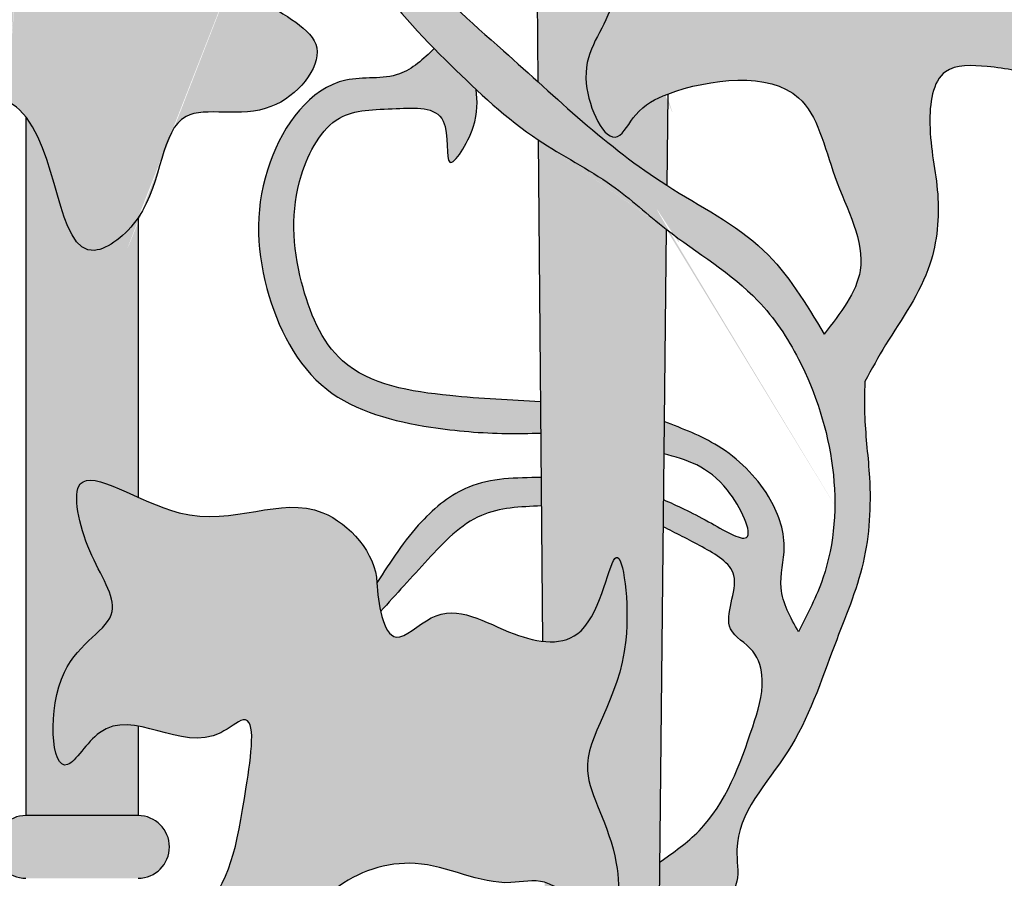
# Model space of a CAD drawing. Units: inches. Extents: x -8.8 to 60.5, y -1.2 to 38.5.
# Drawn here: x 32.3 to 38.1, y 11.9 to 16.9 of the extents above; entities that cross this region are included whole.
import ezdxf

# ---------------------------------------------------------------- set-up
doc = ezdxf.new("R2010")
doc.units = ezdxf.units.IN
doc.header["$MEASUREMENT"] = 0
doc.layers.add('_Main Draw', color=7, linetype='Continuous')
doc.layers.add('Thick Drawing', color=253, linetype='Continuous', lineweight=30)

# ---------------------------------------------------------------- blocks, each defined once
blk = doc.blocks.new('AIC-698')
at = {"layer": 'Thick Drawing'}
h = blk.add_hatch(color=256, dxfattribs=at)
edge = h.paths.add_edge_path()
edge.add_spline(control_points=[(28.61173260104606, 22.4192094821699), (28.55680479088689, 22.40576361304535), (28.29077480696102, 22.35457225626593), (28.06340050055405, 22.27449597929332), (27.81614685759207, 22.22651510789869), (27.73857164333492, 22.19960080765316)], knot_values=[6.633238238496609, 6.633238238496609, 6.633238238496609, 6.633238238496609, 6.775326938069459, 7.255680009341929, 7.498808494027272, 7.498808494027272, 7.498808494027272, 7.498808494027272], degree=3, periodic=0)
edge.add_line((27.73857164333491, 22.19960080765316), (27.78609120593354, 16.63265168980335))
edge.add_spline(control_points=[(27.78609120593353, 16.63265168980336), (28.02726211553819, 16.41490873750028), (28.26713845114695, 16.20011254836732), (28.54249788651288, 16.02506961076888)], knot_values=[4.183139295169372, 4.183139295169372, 4.183139295169372, 4.183139295169372, 5.154669951445161, 5.154669951475837, 5.154669951475837, 5.154669951475837], degree=3, periodic=0)
edge.add_line((28.54249788649549, 16.02506961077994), (28.54828688766069, 16.55971012153737))
edge.add_spline(control_points=[(28.54828688766069, 16.55971012153737), (28.47624649164268, 16.53279230619049), (28.36584132325806, 16.47811316266898), (28.21895949117167, 16.18694833420816), (27.97088586665188, 16.72188676361377), (28.21593694581944, 16.965260788021), (28.28273486942226, 17.4176516348228), (27.96849857659279, 17.56522503375274), (27.83639070433965, 18.26362315851202), (28.07808392374451, 17.87109154661026), (28.34748181993466, 17.92864711340709), (28.56305197677016, 17.92333306055642)], knot_values=[1.335051103681627, 1.335051103681628, 1.335051103681628, 1.335051103681628, 1.558726754237012, 1.724213687509151, 2.084225610706107, 2.532971815117556, 2.809283735296587, 3.262236790313302, 3.693875147887073, 3.785761151519042, 4.393343555884536, 4.393343555884536, 4.393343555884536, 4.393343555884536], degree=3, periodic=0)
edge.add_line((28.56305197677016, 17.92333306055642), (28.58437729898598, 19.89282327763842))
edge.add_spline(control_points=[(28.58437729898603, 19.89282327763838), (28.49432500125758, 19.96306712775104), (28.40749303179302, 20.0632506287434), (28.41471745781249, 20.17186877861981), (28.42329716291719, 20.30086334406307), (28.48152024059322, 20.4936673666997), (28.59113858919261, 20.51725909070858)], knot_values=[10.51969146047223, 10.51969146047223, 10.51969146047223, 10.51969146047232, 10.84626588280966, 10.84626588280966, 10.84626588280966, 11.23410461641194, 11.23410461641194, 11.23410461641194, 11.23410461641194], degree=3, periodic=0)
edge.add_line((28.59113858919261, 20.51725909070858), (28.61173260107688, 22.41920948217663))
h = blk.add_hatch(color=256, dxfattribs=at)
edge = h.paths.add_edge_path()
edge.add_spline(control_points=[(31.64907080666256, 16.355192936349), (31.70546304998058, 16.45806854512629), (31.90818389034165, 16.5356491509405), (32.26330293453301, 16.82587855022128), (32.63712479473662, 16.66605968528526), (33.52755638800721, 16.90204058316757), (33.01003336152142, 16.88232620165234), (32.64336455391825, 16.8936665333142), (32.2368812230781, 17.32934580397574), (32.18941267572278, 17.7991373425266), (32.59448808476704, 18.50246385448391), (31.97173917549558, 18.11500820123276), (31.69034712896906, 18.09910513810698), (31.64907080673853, 18.10264274286006)], knot_values=[4.582043711709721, 4.582043711709721, 4.582043711709721, 4.582043711709726, 4.904357421820112, 5.226394809478512, 5.83793854846445, 6.389729905189526, 6.542425283641776, 7.067164324787956, 7.574523676480809, 8.109377887852624, 8.543625572497652, 9.191780557083476, 9.311588968610357, 9.311588968610357, 9.311588968610357, 9.311588968610357], degree=3, periodic=0)
edge.add_spline(control_points=[(31.64907080673853, 18.10264274286006), (31.55227204303873, 18.11093892207495), (31.37477012611383, 18.20014303401291), (31.15908460084621, 18.66576726015407), (30.99928482254619, 18.24295310383594), (30.99155765108712, 18.06393404608324)], knot_values=[3.521309950331666, 3.521309950331666, 3.521309950331666, 3.521309950331666, 3.802277475777975, 4.126756916987646, 4.582043710997768, 4.582043710997768, 4.582043710997768, 4.582043711709721], degree=3, periodic=0)
edge.add_line((30.99155765105087, 18.06393404585591), (30.99155765105087, 18.01480910247209))
edge.add_spline(control_points=[(30.99155765105692, 18.01480910244181), (30.99896865002529, 17.84630058946229), (31.16064142519984, 17.6304744156752), (31.11227552277339, 17.2179678718912), (30.99155765104447, 17.14853703627943)], knot_values=[2.57607672586632, 2.57607672586632, 2.57607672586632, 2.57607672586632, 3.035127470148011, 3.478194002837025, 3.478194002848763, 3.478194002848763, 3.478194002848763], degree=3, periodic=0)
edge.add_spline(control_points=[(30.99155765104127, 17.14853703627759), (30.92374028485914, 17.10953190526228), (30.69702061889094, 17.11649534128692), (30.42347091694413, 17.46402881208911), (30.67692064899143, 17.77659424310054), (30.47463630420116, 18.50525938357942), (30.40441190365388, 18.04493877575011), (30.1179883365463, 18.05954679080801), (29.94789029538251, 17.80850086616326), (29.7553750980751, 17.7189028819327), (29.65851204213084, 17.67382210555556)], knot_values=[0, 1.173816599475686e-11, 1.173816599475686e-11, 1.173816599475686e-11, 0.2489076792164155, 0.5733871204260859, 1.095695533408068, 1.510750869891053, 1.74959516954201, 1.942724999742204, 2.257408981517473, 2.576076725878058, 2.576076725878058, 2.576076725878058, 2.576076725878058], degree=3, periodic=0)
edge.add_spline(control_points=[(29.65851204213084, 17.67382210555556), (29.58586810123429, 17.75626142677341), (29.45628376538131, 17.90331904171477), (29.16706681499952, 17.89139284975043), (29.09218509892292, 18.22950995466819), (28.88742333562724, 17.88326771318368), (28.69410989954852, 17.92010233169132), (28.56305197677016, 17.92333306055642)], knot_values=[0, 0, 0, 0, 0.3146839215012673, 0.5613421638210248, 0.7603126429622832, 0.9656656145130786, 1.335051103681627, 1.335051103681627, 1.335051103681627, 1.335051103681627], degree=3, periodic=0)
edge.add_spline(control_points=[(28.56305197677016, 17.92333306055642), (28.34748181993466, 17.92864711340709), (28.07808392374451, 17.87109154661026), (27.83639070433965, 18.26362315851202), (27.96849857659279, 17.56522503375274), (28.28273486942226, 17.4176516348228), (28.21593694581944, 16.965260788021), (27.97088586665188, 16.72188676361377), (28.21895949117167, 16.18694833420816), (28.36584132325806, 16.47811316266898), (28.47624649164268, 16.53279230619049), (28.54828688766069, 16.55971012153737)], knot_values=[1.335051103681627, 1.335051103681627, 1.335051103681627, 1.335051103681627, 1.942633508047121, 2.034519511679091, 2.466157869252862, 2.919110924269576, 3.195422844448607, 3.644169048860056, 4.004180972057013, 4.169667905329152, 4.393343555884536, 4.393343555884536, 4.393343555884536, 4.393343555884536], degree=3, periodic=0)
edge.add_spline(control_points=[(28.54828688766069, 16.55971012153737), (28.79550173006994, 16.65208167759209), (29.37469594407145, 16.71737843900246), (29.50640275195341, 16.0437971443612), (29.78334178864053, 15.55944523454714), (29.56106121094808, 15.27467460941484), (29.46560676150989, 15.15238491806906)], knot_values=[4.393343555884536, 4.393343555884536, 4.393343555884536, 4.393343555884536, 5.160912083534177, 5.669757762668262, 6.240120987335044, 6.669399309868109, 6.669399309868109, 6.669399309868109, 6.669399309868109], degree=3, periodic=0)
edge.add_spline(control_points=[(29.46560676150989, 15.15238491806906), (29.36008945887709, 15.32943895591559), (29.13539336816294, 15.70647048682688), (28.73647537741475, 15.9017602722313), (28.54249788652158, 16.02506961076336)], knot_values=[5.154669951445162, 5.154669951445162, 5.154669951445162, 5.154669951445162, 5.760614105648921, 6.445010769903119, 6.445010769903119, 6.445010769903119, 6.445010769933795], degree=3, periodic=0)
edge.add_spline(control_points=[(28.54249788651288, 16.02506961076888), (28.26713845114695, 16.20011254836732), (28.02726211553819, 16.41490873750028), (27.78609120593353, 16.63265168980336)], knot_values=[4.183139295169372, 4.183139295169372, 4.183139295169372, 4.183139295200048, 5.154669951475837, 5.154669951475837, 5.154669951475837, 5.154669951475837], degree=3, periodic=0)
edge.add_spline(control_points=[(27.78609120593353, 16.63265168980336), (27.71907354822375, 16.69315908130464), (27.46301014207649, 16.92487162660992), (27.05009423031866, 17.26798236659086), (26.79015546453475, 17.93092747044847), (26.83861874361061, 18.59522815886396), (26.91321881661245, 19.31374224841009), (27.29741309167515, 19.84056829599148), (27.62603052659548, 20.05443568053408), (27.75615989520389, 20.1391251241213)], knot_values=[0, 0, 0, 0, 0.2699733109751281, 1.0299870733511, 1.58100275867435, 2.32701746556394, 3.007929265078274, 3.717767336937442, 4.183139295169372, 4.183139295169372, 4.183139295169372, 4.183139295169372], degree=3, periodic=0)
edge.add_line((27.75615989520389, 20.1391251241213), (27.75159877267095, 20.67346373484533))
edge.add_spline(control_points=[(27.75159877267095, 20.67346373484533), (27.66596644410829, 20.58490194282539), (27.35677764480765, 20.25581073332777), (26.89380451487662, 19.82921366370156), (26.59834527652794, 19.29115411566844), (26.60395591646057, 19.0332808939292), (26.60530782056463, 18.97114540297234)], knot_values=[7.993028529152813, 7.993028529152813, 7.993028529152813, 7.993028529152813, 8.356848584644911, 9.326053435673254, 9.909766698350863, 10.09506214450493, 10.09506214450493, 10.09506214450493, 10.09506214450493], degree=3, periodic=0)
edge.add_spline(control_points=[(26.60530782056463, 18.97114540297234), (26.601175727765, 18.84778251118684), (26.59636039297322, 18.70402155187777), (26.52842738091953, 18.59996051939784), (26.51770307189242, 18.58586690122247)], knot_values=[11.41502324203102, 11.41502324203102, 11.41502324203102, 11.41502324203102, 11.76092567876126, 11.81812068415439, 11.81812068415439, 11.81812068415439, 11.81812068415439], degree=3, periodic=0)
edge.add_spline(control_points=[(26.51770307194726, 18.58586690129466), (26.51582410633495, 18.4209315406832), (26.5107413441091, 17.97476732398079), (26.71578339091733, 17.33169365828103), (27.0373354940245, 16.97011185922342), (27.17867606686125, 16.82623438695819)], knot_values=[0, 0, 0, 0, 0.4946965089671691, 1.338196246156733, 1.938941498738888, 1.938941498738888, 1.938941498738888, 1.938941498738888], degree=3, periodic=0)
edge.add_spline(control_points=[(27.17867606686125, 16.82623438695819), (27.21071884873283, 16.79361647429871), (27.29205353670528, 16.71265859795013), (27.37425662083342, 16.63279935201303), (27.42452849221579, 16.58592297003702)], knot_values=[1.938941498738888, 1.938941498738888, 1.938941498738888, 1.938941498738888, 2.075134162335298, 2.280484323603214, 2.280484323603214, 2.280484323603214, 2.280484323603214], degree=3, periodic=0)
edge.add_spline(control_points=[(27.42452849221579, 16.58592297003702), (27.53946257988935, 16.47875182148614), (27.65882837997419, 16.37753109546917), (27.78900653416545, 16.29111900218228)], knot_values=[2.280484323603214, 2.280484323603214, 2.280484323603214, 2.280484323603214, 2.749966218546678, 2.749966218546678, 2.749966218546678, 2.749966218546678], degree=3, periodic=0)
edge.add_spline(control_points=[(27.78900653416545, 16.29111900218228), (27.92944916090958, 16.19789336506164), (28.20648325309734, 16.06032497957202), (28.43123536263526, 15.85203403861439), (28.53970894432999, 15.76749815392837)], knot_values=[2.749966218546678, 2.749966218546678, 2.749966218546678, 2.749966218546678, 3.256466490764371, 3.666912694820777, 3.666912694820779, 3.666912694820779, 3.666912694820779], degree=3, periodic=0)
edge.add_spline(control_points=[(28.53970894432999, 15.76749815392836), (28.71997644543582, 15.62701166451748), (29.0456510543429, 15.43925082096206), (29.49149045995426, 14.7706656021317), (29.61952873635212, 13.9978985462952), (29.3688218233597, 13.51035775322689), (29.31591842498869, 13.40747840103852)], knot_values=[3.666912694820777, 3.666912694820779, 3.666912694820779, 3.666912694820779, 4.349015289642785, 4.76662783501675, 6.057850914639017, 6.40319406538043, 6.40319406538043, 6.40319406538043, 6.40319406538043], degree=3, periodic=0)
edge.add_spline(control_points=[(29.31591842498869, 13.40747840103852), (29.26828779261363, 13.49117380909824), (29.17909018943912, 13.6479097041175), (29.2625443752831, 13.92895915128506), (29.14203955418608, 14.24737824788277), (28.87620464643166, 14.50663422168357), (28.63620847866126, 14.59782684787071), (28.52749122885239, 14.63913672216587)], knot_values=[0, 0, 0, 0, 0.2762569305818126, 0.5173447178741167, 0.8273253125418377, 1.245894722150918, 1.592528559277408, 1.592528559277408, 1.592528559277408, 1.592528559277408], degree=3, periodic=0)
edge.add_line((28.52749122885239, 14.63913672216587), (28.52545192634948, 14.45079788777451))
edge.add_spline(control_points=[(28.52545192634948, 14.45079788777451), (28.65514584043843, 14.41606801327789), (28.87493241213579, 14.3572128225412), (29.10691750371937, 13.86099025852857), (28.74646291844275, 14.08250710831707), (28.60211161515678, 14.14699434305756), (28.52254725998355, 14.1825387762025)], knot_values=[0, 0, 0, 0, 0.4300805424015657, 0.7288385783727176, 0.9693885428176172, 1.264806113262456, 1.264806113262456, 1.264806113262456, 1.264806113262456], degree=3, periodic=0)
edge.add_line((28.52254725998355, 14.1825387762025), (28.52082261948783, 14.02326040516957))
edge.add_spline(control_points=[(28.52082261948783, 14.02326040516957), (28.59466262678548, 13.98597296702753), (28.73951400093349, 13.91282648653545), (29.02623720579944, 13.75043968761344), (28.82785423009252, 13.42949579786263), (29.06971047532091, 13.31171001157702), (29.12389797378169, 13.08849916961373), (29.00721220352617, 12.72210761938748), (28.85406884010237, 12.30315181473474), (28.58173342261809, 12.11317786330454), (28.49951957533045, 12.05582766781478)], knot_values=[0, 0, 0, 0, 0.2587944286576844, 0.5076750393835472, 0.8225577990306174, 1.00568201143535, 1.18111312635326, 1.463972532673723, 2.150488031026074, 2.44735639942719, 2.44735639942719, 2.44735639942719, 2.44735639942719], degree=3, periodic=0)
edge.add_line((28.49951957533045, 12.05582766781477), (28.49571599121189, 11.70454942519098))
edge.add_spline(control_points=[(28.49571599121189, 11.70454942519098), (28.70957999695575, 11.74889208932186), (28.99986345344309, 11.80907959852425), (28.90976397901385, 12.30202168891247), (29.3136066691625, 12.69573285514047), (29.496849460977, 13.27758563540178), (29.72300743882917, 13.80163023933036), (29.74737770017042, 14.26342104870884), (29.69928116447709, 14.61563841644197), (29.70294209495456, 14.80427054565799), (29.70432063839459, 14.87530100797072)], knot_values=[0, 0, 0, 0, 0.517466406551764, 0.7023712877137052, 1.347537157363188, 2.034772305121996, 2.543559136314565, 3.044172693262138, 3.396542985492552, 3.609371812000426, 3.609371812000426, 3.609371812000426, 3.609371812000426], degree=3, periodic=0)
edge.add_spline(control_points=[(29.70432063839459, 14.87530100797072), (29.74398801168368, 14.94694804768367), (29.87063076437679, 15.17568964510266), (30.11320432213245, 15.50411970869197), (30.15471092063487, 15.98407348076227), (30.06302733791242, 16.32953200392027), (30.11304610272337, 16.73846367676127), (30.45620959279034, 16.72473186104446), (30.7453500958534, 16.67357389311301), (30.91238926454542, 16.50703680534472), (30.99155765105085, 16.43147602839836)], knot_values=[10.4820983764884, 10.4820983764884, 10.4820983764884, 10.4820983764884, 10.72815526920344, 11.26766393399203, 11.68213182380537, 12.09659971361872, 12.41518958121735, 12.66140041909694, 12.97617451274038, 13.31589711231341, 13.31589711231341, 13.31589711231341, 13.31589711231343], degree=3, periodic=0)
edge.add_spline(control_points=[(30.99155765105086, 16.43147602839836), (31.07631683557629, 16.3505792194727), (31.22701650073402, 16.21512083590363), (31.58656768833597, 15.72976437320922), (31.57025685403961, 16.21141370574617), (31.64907080666256, 16.355192936349)], knot_values=[9.311588968610353, 9.311588968610353, 9.311588968610353, 9.311588968610375, 9.675302463045398, 10.03163185868888, 10.48209837648842, 10.48209837648842, 10.48209837648842, 10.48209837648842], degree=3, periodic=0)
h = blk.add_hatch(color=256, dxfattribs=at)
edge = h.paths.add_edge_path()
edge.add_spline(control_points=[(25.44129492098838, 15.83503832804463), (25.58587862433107, 16.0473467259074), (25.56535469769938, 16.58158587894282), (26.22185074284473, 16.35510007227887), (26.64428045777816, 16.87744566648255), (26.02442551820903, 17.1260092083897), (25.81593750730955, 17.65373349180217), (25.96245786156775, 18.29849970024208), (26.40333499260405, 18.43556723745246), (26.51770307189242, 18.58586690122247)], knot_values=[7.595524256287573, 7.595524256287573, 7.595524256287573, 7.595524256287583, 8.252274256716804, 8.753780738326343, 9.19050617004608, 9.62477293140095, 10.28422043427908, 10.8050741166222, 11.41502324203102, 11.41502324203102, 11.41502324203102, 11.41502324203102], degree=3, periodic=0)
edge.add_spline(control_points=[(26.51770307189242, 18.58586690122247), (26.52842738091953, 18.59996051939784), (26.59636039297322, 18.70402155187777), (26.601175727765, 18.84778251118684), (26.60530782056463, 18.97114540297234)], knot_values=[11.41502324203102, 11.41502324203102, 11.41502324203102, 11.41502324203102, 11.47221824742415, 11.8181206841544, 11.8181206841544, 11.8181206841544, 11.8181206841544], degree=3, periodic=0)
edge.add_spline(control_points=[(26.60530782056463, 18.97114540297234), (26.44746184465927, 18.98182872827214), (26.11459524045874, 19.00435779303744), (25.7151739652451, 18.63658974742616), (25.50733823061976, 18.82151846449535), (25.44129492098838, 18.88798471873152)], knot_values=[0, 0, 0, 0, 0.472109258575323, 0.9955870259740587, 1.245441045616719, 1.245441045616719, 1.245441045616719, 1.245441045616719], degree=3, periodic=0)
edge.add_spline(control_points=[(25.44129492098838, 18.88798471873152), (25.3442810907055, 18.98561983035748), (25.10975934573425, 19.2635220833693), (24.82977350459309, 18.9213385974393), (24.78326739866162, 18.70687219040346)], knot_values=[1.245441045616719, 1.245441045616719, 1.245441045616719, 1.245441045616719, 1.612462256279874, 2.155053654988823, 2.155053654988823, 2.155053654988823, 2.155053654988824], degree=3, periodic=0)
edge.add_spline(control_points=[(24.78326739866162, 18.70687219040346), (24.75938291069657, 18.59672707687143), (24.76728376519048, 18.48385172661667), (24.78326739866162, 18.37662079625329)], knot_values=[2.155053654988823, 2.155053654988823, 2.155053654988823, 2.155053654988824, 2.433716369762216, 2.433716369762216, 2.433716369762216, 2.433716369762216], degree=3, periodic=0)
edge.add_spline(control_points=[(24.78326739866162, 18.37662079625329), (24.81560270355001, 18.15968984416237), (24.88101786363319, 17.96585943622732), (24.78326739866162, 17.86446757930237)], knot_values=[2.433716369762216, 2.433716369762216, 2.433716369762216, 2.433716369762216, 2.997458266089912, 2.997458266089919, 2.997458266089919, 2.997458266089919], degree=3, periodic=0)
edge.add_spline(control_points=[(24.78326739866161, 17.86446757930236), (24.68875982492182, 17.76643941751576), (24.08377684644797, 17.73797838889249), (23.84129110302014, 17.27772916355809), (23.0429673937603, 16.78473921034), (23.9128216910858, 16.74774773187577), (24.29249349972973, 16.61186045619316), (24.67152238575413, 16.54966480451064), (24.77137176125205, 16.44054556188897), (24.78326739866161, 16.42557422839651)], knot_values=[2.997458266089912, 2.997458266089919, 2.997458266089919, 2.997458266089919, 3.542497912222476, 4.332292695087072, 4.833603771234085, 5.344882069415862, 5.972534238297861, 6.342568701915537, 6.39624091809459, 6.39624091809459, 6.39624091809459, 6.39624091809459], degree=3, periodic=0)
edge.add_spline(control_points=[(24.78326739866161, 16.42557422839651), (24.97833540646933, 16.18007009120325), (24.96838090244923, 15.42458250119124), (25.37103368229002, 15.73186590490823), (25.44129492098837, 15.83503832804463)], knot_values=[6.39624091809459, 6.39624091809459, 6.39624091809459, 6.39624091809459, 7.276373013938166, 7.595524256287573, 7.595524256287573, 7.595524256287573, 7.595524256287583], degree=3, periodic=0)
h = blk.add_hatch(color=256, dxfattribs=at)
edge = h.paths.add_edge_path()
edge.add_spline(control_points=[(26.86392004855894, 13.52637241067246), (26.95462998704379, 13.62684632472525), (27.13523470623534, 13.82689125184876), (27.42067065346779, 14.12888193745468), (27.68430217507492, 14.13991128314052), (27.80732534270554, 14.1450581071428)], knot_values=[0, 0, 0, 0, 0.411111111796153, 0.8185278056921224, 1.174990923360467, 1.174990923360467, 1.174990923360467, 1.174990923360467], degree=3, periodic=0)
edge.add_line((27.80732534270554, 14.1450581071428), (27.80590358158673, 14.31161839038914))
edge.add_spline(control_points=[(27.80590358158673, 14.31161839038914), (27.65863698940643, 14.31015751754002), (27.39305517188202, 14.30752296709177), (27.06273956914081, 14.0394933796713), (26.9219085048106, 13.81845012350762), (26.84262764573856, 13.69401380454572)], knot_values=[0, 0, 0, 0, 0.428341052291918, 0.7724738754648113, 1.215740404659846, 1.215740404659846, 1.215740404659846, 1.215740404659846], degree=3, periodic=0)
edge.add_spline(control_points=[(26.84262764573856, 13.69401380454572), (26.84443398241728, 13.64621325099994), (26.85099592289926, 13.58349217538023), (26.86392004855894, 13.52637241067246)], knot_values=[13.86382073908174, 13.86382073908174, 13.86382073908174, 13.86382073908174, 14.00732475276538, 14.00732475276538, 14.00732475276538, 14.00732475276538], degree=3, periodic=0)
edge = h.paths.add_edge_path()
edge.add_spline(control_points=[(27.80211031052619, 14.75600267823662), (27.62806596912984, 14.76465871788239), (27.23814461597266, 14.784051331653), (26.60756745485037, 14.88352579260964), (26.35778476173499, 15.49611903977272), (26.32634975648477, 16.00610986733187), (26.5785306041594, 16.47325860291927), (26.9201738709494, 16.46689578840248), (27.29404812069991, 16.49923448545598), (27.22044791754143, 16.02349881140283), (27.44349128111721, 16.37850718064538), (27.4306040980992, 16.51946773516139), (27.42452849221579, 16.58592297003702)], knot_values=[0, 0, 0, 0, 0.5331270057732528, 1.194394496413668, 1.715513781748629, 2.344190626342228, 2.744305495930889, 3.082003777299573, 3.367080465910037, 3.61091987315454, 3.858220848047853, 4.078801666314721, 4.078801666314721, 4.078801666314721, 4.078801666314721], degree=3, periodic=0)
edge.add_spline(control_points=[(27.42452849221579, 16.58592297003702), (27.37425662083342, 16.63279935201303), (27.29205353670528, 16.71265859795013), (27.21071884873283, 16.79361647429871), (27.17867606686125, 16.82623438695819)], knot_values=[1.938941498738888, 1.938941498738888, 1.938941498738888, 1.938941498738888, 2.144291660006803, 2.280484323603214, 2.280484323603214, 2.280484323603214, 2.280484323603214], degree=3, periodic=0)
edge.add_spline(control_points=[(27.17867606686125, 16.82623438695818), (27.11471650099881, 16.76563142588086), (26.97057345624599, 16.62905302337091), (26.52208634980141, 16.70131911913529), (26.12111843804027, 16.13282548518598), (26.13626498848404, 15.43429776451342), (26.47771829137337, 14.75677026936571), (27.09530522332143, 14.60177024957287), (27.52107751055757, 14.56637824471115), (27.73678059069292, 14.57046311379925), (27.80368326423, 14.57173008070057)], knot_values=[0, 0, 0, 0, 0.2526772178842963, 0.5694482605439493, 1.223963927721519, 1.963815322003067, 2.652101990486956, 3.301865236606629, 3.747550190568108, 3.947936168381795, 3.947936168381795, 3.947936168381795, 3.947936168381795], degree=3, periodic=0)
edge.add_line((27.80368326423, 14.57173008070057), (27.80211031052619, 14.75600267823662))
h = blk.add_hatch(color=256, dxfattribs=at)
edge = h.paths.add_edge_path()
edge.add_spline(control_points=[(25.44129492098837, 15.83503832804463), (25.37103368229002, 15.73186590490823), (24.96838090244923, 15.42458250119124), (24.97833540646933, 16.18007009120325), (24.78326739866161, 16.42557422839651)], knot_values=[6.39624091809459, 6.396240918094601, 6.396240918094601, 6.396240918094601, 6.715392160444008, 7.595524256287583, 7.595524256287583, 7.595524256287583, 7.595524256287583], degree=3, periodic=0)
edge.add_line((24.78326739866162, 16.4255742283965), (24.78326739866162, 12.32945999029214))
edge.add_line((24.78326739866162, 12.32945999029214), (25.44129492098838, 12.32945999029213))
edge.add_line((25.44129492098838, 12.32945999029213), (25.44129492098838, 12.85411638815853))
edge.add_spline(control_points=[(25.44129492098852, 12.85411638815851), (25.36023530824054, 12.86856844064044), (25.19948668274385, 12.86393335265983), (24.94177429229273, 12.41312518871238), (24.88666811828744, 13.26433940820762), (25.41213408756094, 13.47488426356435), (25.12968358755943, 13.85979053669872), (25.01601303283071, 14.3991499602856), (25.28635334920548, 14.26527030633843), (25.44129492100332, 14.1959893540988)], knot_values=[1.565129734344206, 1.565129734344206, 1.565129734344206, 1.565129734344206, 1.808056083641816, 2.07258136885398, 2.615112459119083, 3.067862205472539, 3.446482595834075, 3.843109021910418, 4.244046654230597, 4.244046654230597, 4.244046654230597, 4.244046654230597], degree=3, periodic=0)
edge.add_line((25.44129492098838, 14.19598935410545), (25.44129492098838, 15.83503832804463))
h = blk.add_hatch(color=256, dxfattribs=at)
edge = h.paths.add_edge_path()
edge.add_spline(control_points=[(28.53970894432999, 15.76749815392837), (28.43123536263526, 15.85203403861439), (28.20648325309734, 16.06032497957202), (27.92944916090958, 16.19789336506164), (27.78900653416545, 16.29111900218228)], knot_values=[2.749966218546678, 2.749966218546678, 2.749966218546678, 2.74996621854668, 3.160412422603086, 3.666912694820779, 3.666912694820779, 3.666912694820779, 3.666912694820779], degree=3, periodic=0)
edge.add_line((27.78900653416545, 16.29111900218228), (27.81410212821608, 13.3511530697915))
edge.add_spline(control_points=[(27.81410212821459, 13.35115306979138), (27.89896579782605, 13.34112146207243), (28.14001528040854, 13.38219871685905), (28.25065387701996, 14.13343483087596), (28.38710344613426, 13.11866302877851), (27.92197220083991, 12.65944426828235), (28.28234925578752, 12.18585324697088), (28.2604546557012, 11.45288549128282), (27.98154485341094, 11.89395817235951), (27.82616313371802, 11.93819806205147)], knot_values=[9.374080729985561, 9.374080729985561, 9.374080729985561, 9.374080729985561, 9.612626646241184, 10.0893794229414, 10.57872784834942, 11.37751039554946, 11.94527179612018, 12.32107673683327, 12.78551267035632, 12.78551267035632, 12.78551267035632, 12.78551267035632], degree=3, periodic=0)
edge.add_line((27.82616313371802, 11.93819806205147), (27.8483755145615, 9.33600252026068))
edge.add_spline(control_points=[(27.84837551456151, 9.336002520260681), (27.88336615402137, 9.355951999428374), (28.08852132109452, 9.470575038693077), (28.28674545658516, 9.576513600872861), (28.47334348002985, 9.638346558069827)], knot_values=[5.41580815069223, 5.41580815069223, 5.41580815069223, 5.41580815069223, 5.534130140198316, 6.108384468162503, 6.108384468162505, 6.108384468162505, 6.108384468162505], degree=3, periodic=0)
edge.add_line((28.47334348002985, 9.638346558069829), (28.53970894432999, 15.76749815392837))
h = blk.add_hatch(color=256, dxfattribs=at)
edge = h.paths.add_edge_path()
edge.add_spline(control_points=[(27.82616313371802, 11.93819806205147), (27.98154428558937, 11.89396060792659), (28.26045486311743, 11.45288460160868), (28.2823491761466, 12.18585358857605), (27.92197223749521, 12.65944411105613), (28.38710343959207, 13.11866305684005), (28.25065387837072, 14.13343482508211), (28.14001528031343, 13.38219871732579), (27.8989657977749, 13.34112146246554), (27.81410212821334, 13.35115307005397)], knot_values=[9.274263751690038, 9.274263751690038, 9.274263751690038, 9.274263751690038, 9.73869968521309, 10.11450462592617, 10.68226602649689, 11.48104857369694, 11.97039699910496, 12.44714977580517, 12.68569569200302, 12.68569569200302, 12.68569569200302, 12.68569569200302], degree=3, periodic=0)
edge.add_spline(control_points=[(27.81410212821334, 13.35115307005397), (27.75900830248497, 13.35766562888047), (27.51974224923548, 13.42701036801049), (27.24760194689224, 13.62139648394217), (26.94550097116267, 13.30148927961288), (26.88135493946536, 13.44931676354236), (26.86392004855896, 13.52637241067248)], knot_values=[12.68569569200302, 12.68569569200302, 12.68569569200302, 12.68569569200302, 12.84056063247891, 13.33599037222465, 13.57041412160702, 13.76400376078849, 13.76400376078849, 13.76400376078849, 13.76400376078849], degree=3, periodic=0)
edge.add_spline(control_points=[(26.86392004855896, 13.52637241067248), (26.85099592289942, 13.58349217538065), (26.84443398241725, 13.6462132510007), (26.84262764573856, 13.69401380454572)], knot_values=[13.76400376078849, 13.76400376078849, 13.76400376078849, 13.76400376078849, 13.90750777446986, 13.90750777446986, 13.90750777446986, 13.90750777446986], degree=3, periodic=0)
edge.add_spline(control_points=[(26.84262764573856, 13.69401380454572), (26.83608233652768, 13.86722038729143), (26.43068470051734, 14.32370552785211), (25.82535763908696, 13.88905063448182), (24.99638783923277, 14.49227038615028), (25.12968348932566, 13.85979064971702), (25.41213446963557, 13.47488382398611), (24.88666622444254, 13.26434158708301), (24.94178098628569, 12.41311748724934), (25.19946715474684, 12.86393072984164), (25.36023495744882, 12.86854250423857), (25.44129492099041, 12.85408207949239)], knot_values=[0, 0, 0, 0, 0.519990627234785, 1.362061336050767, 1.966067366664384, 2.362693792740727, 2.741314183102263, 3.19406392945572, 3.736595019720823, 4.001120304932987, 4.244011402451636, 4.244011402451636, 4.244011402451636, 4.244011402451636], degree=3, periodic=0)
edge.add_spline(control_points=[(25.44129492099041, 12.85408207949239), (25.59754410974323, 12.82620852099452), (25.82428923054975, 12.70747236237837), (26.15263443227123, 12.99540624759225), (26.0280855297111, 12.18704168151155), (25.97241929069883, 11.87184430693443), (25.25236936252815, 11.09307585997897), (26.28941493088708, 11.27682562763686), (26.42814119234126, 11.89759597580123), (27.10738840374066, 12.12989833845605), (27.50155300201387, 11.8895787260795), (27.76005094317459, 11.95702038999175), (27.82616313371802, 11.93819806205147)], knot_values=[4.244011402451636, 4.244011402451636, 4.244011402451636, 4.244011402451636, 4.712202298233341, 4.863037410415579, 5.256116632055079, 6.090041857911036, 6.655416095734016, 7.192594889803761, 8.0130273555955, 8.504174288584602, 9.076653703350884, 9.274263751690038, 9.274263751690038, 9.274263751690038, 9.274263751690038], degree=3, periodic=0)
h = blk.add_hatch(color=256, dxfattribs=at)
h.paths.add_polyline_path([(25.44129492098838, 12.32945999029213), (24.78326739866162, 12.32945999029214, 1), (24.78326739866162, 11.96178941827162), (25.44129492098838, 11.96178941827162, 1)])
h.paths.add_polyline_path([(31.64907080666256, 12.32945999029214), (30.99155765105086, 12.32945999029213, 1), (30.99155765105087, 11.96178941827162), (31.64907080666256, 11.96178941827162, 1)])
at = {"layer": '_Main Draw'}
for p, q in [((27.73857164191017, 22.19960097456185), (27.78609120593354, 16.63265168980334)), ((28.54828688766069, 16.55971012153737), (28.54249788649499, 16.02506961073357)), ((24.78326739866162, 16.42557426168617), (24.78326739866162, 12.32945999029214)), ((27.78900653416545, 16.29111900218228), (27.81410212821616, 13.35115306978306)), ((25.44129492098838, 15.83503832804462), (25.44129492098838, 14.19598935410035)), ((28.53970894432999, 15.76749815392837), (28.47334348002985, 9.638346558069827)), ((25.44129492098838, 12.85411638815907), (25.44129492098838, 12.32945999029213)), ((25.44129492098838, 12.32945999029213), (24.78326739866162, 12.32945999029214))]:
    blk.add_line(p, q, dxfattribs=at)
for centre, start, end in [((24.78326739866162, 12.14562470428188), 89.99999999999973, 269.9999999999996), ((25.44129492098838, 12.14562470428188), 269.9999999999997, 89.99999999999973)]:
    blk.add_arc(centre, 0.1838352860102557, start, end, dxfattribs=at)
for points in [[(27.75615989520389, 20.1391251241213), (27.37915750463239, 19.8662877054779), (26.96957438564993, 19.2865362441556), (26.84427435095228, 18.61725246277238), (26.85011260663023, 17.87126060111021), (27.05490407976183, 17.35971516030867), (27.58394915048322, 16.81406670924675), (28.54249788649549, 16.02506961077994), (29.11063470202922, 15.64346857184076), (29.46560676150989, 15.15238491806906)], [(26.60530782056463, 18.97114540297234), (26.13482250987087, 18.93202092912374), (25.64583048419811, 18.74516330474297), (25.14762408795715, 19.10892893878425), (24.78326739866162, 18.70687219040346), (24.78326739866162, 17.86446757930237), (24.26618185615303, 17.69215751695863), (23.6530045537958, 17.19437303054504), (23.28893070863791, 16.84975290585754), (23.78713710487887, 16.73487956283903), (24.40031423451686, 16.6008607104667), (24.74522643470794, 16.46684176246247), (25.18594755061002, 15.64358275634709), (25.44129492098838, 15.83503832804463), (25.72247758222306, 16.42855064812296), (26.22068415118326, 16.48598727181626), (26.48894908063019, 16.83060739650375), (26.16319869812514, 17.11779080186601), (25.87577195099217, 17.71130312194434), (26.02906631976131, 18.20908760835795), (26.54643453368831, 18.63028996172444), (26.60530782056463, 18.97114540297234)], [(26.51770307194726, 18.58586690129466), (26.53209987326181, 18.09137992664698), (26.79904125518905, 17.2912336242412), (27.2757225164124, 16.72922609092859), (27.78900653416545, 16.29111900218228), (28.21955145508727, 16.02433520052817), (28.53970894432999, 15.76749815392837), (29.07757779437702, 15.34802103892446), (29.31591842498869, 15.00510124968308), (29.4589228724434, 13.72182155711509), (29.31591842498869, 13.40747840103852)], [(29.65851204213084, 17.67382210555556), (29.93336379243254, 17.83508476909536), (30.17767670885078, 18.03342086580282), (30.36091126662501, 18.09444732031592), (30.46779804881348, 18.30803995892772), (30.58995442066296, 17.91136786114471), (30.52887623473822, 17.39264294996741), (30.74264997183445, 17.1485370362831), (30.99155765105087, 17.14853703628311), (31.10911908738291, 17.57572231350672), (30.99155765105087, 18.06393404524341), (31.18546686296864, 18.47586278056268), (31.39924060006487, 18.23175686687837), (31.78097930527431, 18.10970395785218), (32.40703075418276, 18.27752668385521), (32.26960496539149, 17.86559804416787), (32.30014397199426, 17.33161639982241), (32.65134367060097, 16.96545757711189), (33.17050833732088, 16.88917448506254), (33.32320371577313, 16.88917448506254), (32.78876963211144, 16.75186493850009), (32.17798760014477, 16.7213517590595), (31.9031356771238, 16.55352893742455), (31.64907080666256, 16.355192936349), (31.50612738225337, 15.92800765912538), (31.24654504889338, 16.17211347717779), (30.99155765105087, 16.43147602839835), (30.72738038217346, 16.64506866701015), (30.42198945254975, 16.7213517590595), (30.17767670885078, 16.69083848398699), (30.08605934360403, 16.38570611578959), (30.13186793986779, 15.97377747610223), (30.08605934360403, 15.56184883641488), (29.82647701024408, 15.08889364658252), (29.70432063839459, 14.87530100797072)], [(29.65851204213084, 17.67382210555556), (29.41419912571263, 17.87215810663112), (29.18515597167465, 17.96369783621672), (29.07826918948615, 18.13152056221976), (28.92557363831469, 17.99421101565731), (28.56305197677016, 17.92333306055642), (27.96996041147949, 18.05523747017041), (27.91461641060041, 18.12858649354598), (27.99413108706329, 17.70433528499616), (28.23844383076226, 17.32291982474939), (28.20790482415953, 17.04830073162449), (28.07047886264905, 16.62111545440089), (28.25404521407918, 16.31141886180323), (28.36060037533099, 16.4380360908616), (28.54828688766069, 16.55971012153737), (29.31556642318196, 16.53864928089665), (29.52895136927376, 16.07670687111505), (29.67713532123324, 15.52592948919568), (29.46560676150989, 15.15238491806906)], [(27.17867606686125, 16.82623438695818), (26.9740949662623, 16.67793620856253), (26.65948998345675, 16.64095515582461), (26.21534194515641, 16.16020233091886), (26.19683576969726, 15.42058242374341), (26.54845293070187, 14.82888663188774), (27.15915654813455, 14.60700069798787), (27.60330458643489, 14.57001964524996), (27.80368326423, 14.57173008070057)], [(27.80211031052619, 14.75600267823662), (27.27019360088946, 14.79190557914981), (26.6409838079976, 14.99530108231264), (26.4004036997479, 15.45756347648134), (26.4004036997479, 16.08624032107494), (26.62247763253845, 16.41906922192474), (26.95558879080315, 16.4745407053997), (27.23098138276024, 16.40086819570807), (27.27019360088946, 16.16020233091886), (27.4073014135638, 16.36601588704877), (27.42452849221579, 16.58592297003702)], [(29.70432063839459, 14.87530100797072), (29.70432063839459, 14.66247218146285), (29.7315140733601, 14.31115275424408), (29.6945017224418, 13.81190930733746), (29.52794614330944, 13.33115648243171), (29.25035368414146, 12.70247963783812), (28.95425487679506, 12.12927418108757), (28.95425487679506, 11.94436929992563), (28.49571599121189, 11.70454942519098)], [(29.31591842498869, 13.40747840103852), (29.21334133322316, 13.66398538328151), (29.23184750868231, 13.90436184355035), (29.13931663138655, 14.20020978729414), (28.84321799675939, 14.49605763540602), (28.52749122885239, 14.63913672216587)], [(28.52254725998355, 14.1825387762025), (28.78769947038197, 14.05228576760629), (29.00977340317252, 13.95983332702531), (28.89873635041761, 14.23719074440015), (28.52545192634948, 14.45079788777451)], [(27.80590358158673, 14.31161839038914), (27.38123065364434, 14.25568127076912), (27.10363802175709, 14.05228576760629), (26.84262764573856, 13.69401380454572)], [(27.80732534270554, 14.1450581071428), (27.45525535548094, 14.08926672471229), (27.1406503726754, 13.83039983370642), (26.86392004855894, 13.52637241067246)], [(28.49951957533045, 12.05582766781478), (28.73218094400451, 12.24021724366942), (29.04678575409082, 12.85040356189405), (29.10230428046825, 13.1277609792689), (29.04678575409082, 13.29417542969379), (28.91724252587676, 13.42360892301269), (28.93574870133591, 13.73794739312545), (28.75068711946366, 13.90436184355035), (28.52082261948783, 14.02326040516957)]]:
    blk.add_spline(points, degree=3, dxfattribs=at)
at = {"layer": '_Main Draw', "start_tangent": (-0.03776207993797886, 0.9992867583025195), "end_tangent": (-0.03776207993797886, 0.9992867583025195)}
blk.add_spline([(26.84262764573856, 13.69401380454572), (26.52451197170438, 14.10534417097374), (25.6824412628884, 14.10534417097374), (25.10234815782295, 14.27361560192128), (25.15848622810657, 13.88098213553447), (25.28947494362222, 13.52574227796626), (25.00878476492329, 13.17050242039805), (25.02749733987167, 12.62829413620918), (25.21462412567095, 12.81526256282984), (25.92570611897131, 12.81526256282984), (26.0566950072062, 12.89004987609897), (26.07540758215458, 12.49741631408024), (25.79471740345565, 11.7121492856747), (25.50603498746352, 11.22603151034565), (26.03798225953858, 11.30081891924668), (26.59936278965563, 11.89911761666346), (27.06717975415384, 12.04869233883362), (27.62856028427092, 11.93651132111398), (27.82616313371802, 11.93819806205147), (28.20865338933638, 11.67475558122419), (28.24607871195238, 12.04869233883362), (28.07766467382072, 12.59090052739057), (28.302216782236, 13.35747075138681), (28.24607871195238, 13.84358843108396), (28.04023935120472, 13.41356126024662), (27.64727303193854, 13.3948643602054), (27.16074314705347, 13.48834857351575), (26.95490361358657, 13.3761675557961), (26.84262764573856, 13.69401380454572)], degree=3, dxfattribs=at)

msp = doc.modelspace()

# ---------------------------------------------------------------- block references
at = {"layer": '_Main Draw'}
msp.add_blockref('AIC-698', (7.53086262149834, -0.09910086911680693), dxfattribs=at)

doc.saveas('drawing.dxf')
